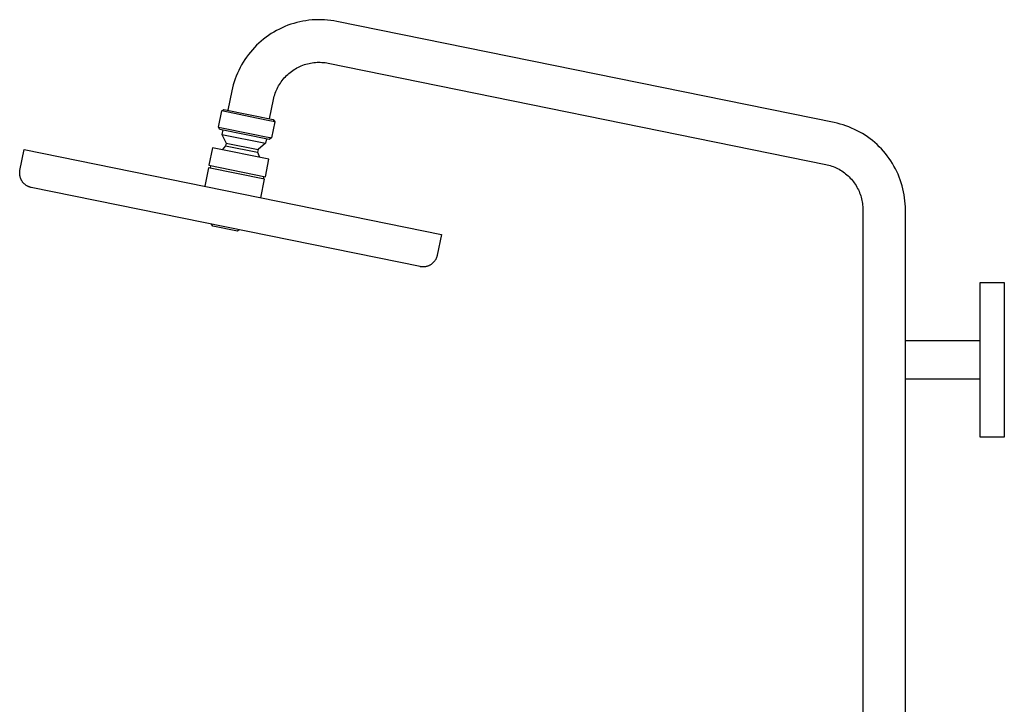
# Model space of a CAD drawing. Units: millimetres. Extents: x -690 to 435, y -1574 to 1583.
# Drawn here: x -690 to -181, y 1229 to 1583 of the extents above; entities that cross this region are included whole.
import ezdxf

# ---------------------------------------------------------------- set-up
doc = ezdxf.new("R2010")
doc.units = ezdxf.units.MM
doc.header["$MEASUREMENT"] = 0
doc.layers.add('Default', color=7, linetype='Continuous', true_color=0x000000)

msp = doc.modelspace()

# ---------------------------------------------------------------- linework, layer by layer
at = {"layer": 'Default', "color": 7, "true_color": 0xffffff}
for p, q in [((-543.52, 1582.27), (-545.09, 1581.95)), ((-541.93, 1582.53), (-543.52, 1582.27)), ((-540.34, 1582.74), (-541.93, 1582.53)), ((-538.74, 1582.9), (-540.34, 1582.74)), ((-537.14, 1583), (-538.74, 1582.9)), ((-535.54, 1583.04), (-537.14, 1583)), ((-533.93, 1583.02), (-535.54, 1583.04)), ((-532.33, 1582.95), (-533.93, 1583.02)), ((-530.73, 1582.83), (-532.33, 1582.95)), ((-529.13, 1582.65), (-530.73, 1582.83)), ((-527.54, 1582.41), (-529.13, 1582.65)), ((-525.96, 1582.12), (-527.54, 1582.41)), ((-557.08, 1577.46), (-558.48, 1576.67)), ((-555.66, 1578.21), (-557.08, 1577.46)), ((-554.21, 1578.9), (-555.66, 1578.21)), ((-552.74, 1579.54), (-554.21, 1578.9)), ((-551.24, 1580.13), (-552.74, 1579.54)), ((-549.73, 1580.66), (-551.24, 1580.13)), ((-548.2, 1581.15), (-549.73, 1580.66)), ((-546.65, 1581.57), (-548.2, 1581.15)), ((-545.09, 1581.95), (-546.65, 1581.57)), ((-268.98, 1529.83), (-525.96, 1582.12)), ((-563.77, 1573.04), (-565.01, 1572.02)), ((-562.5, 1574.02), (-563.77, 1573.04)), ((-561.19, 1574.95), (-562.5, 1574.02)), ((-559.85, 1575.84), (-561.19, 1574.95)), ((-558.48, 1576.67), (-559.85, 1575.84)), ((-569.59, 1567.52), (-570.63, 1566.3)), ((-568.5, 1568.7), (-569.59, 1567.52)), ((-567.38, 1569.85), (-568.5, 1568.7)), ((-566.21, 1570.95), (-567.38, 1569.85)), ((-565.01, 1572.02), (-566.21, 1570.95)), ((-573.49, 1562.43), (-574.36, 1561.07)), ((-572.58, 1563.75), (-573.49, 1562.43)), ((-571.63, 1565.04), (-572.58, 1563.75)), ((-570.63, 1566.3), (-571.63, 1565.04)), ((-576.65, 1556.84), (-577.32, 1555.38)), ((-575.94, 1558.28), (-576.65, 1556.84)), ((-575.17, 1559.69), (-575.94, 1558.28)), ((-574.36, 1561.07), (-575.17, 1559.69)), ((-549.41, 1556.33), (-548.73, 1556.82)), ((-548.73, 1556.82), (-548.03, 1557.28)), ((-548.03, 1557.28), (-547.32, 1557.72)), ((-547.32, 1557.72), (-546.59, 1558.13)), ((-546.59, 1558.13), (-545.84, 1558.52)), ((-545.84, 1558.52), (-545.09, 1558.88)), ((-545.09, 1558.88), (-544.32, 1559.21)), ((-544.32, 1559.21), (-543.54, 1559.52)), ((-543.54, 1559.52), (-542.75, 1559.8)), ((-542.75, 1559.8), (-541.95, 1560.05)), ((-541.95, 1560.05), (-541.14, 1560.27)), ((-541.14, 1560.27), (-540.33, 1560.47)), ((-540.33, 1560.47), (-539.51, 1560.64)), ((-539.51, 1560.64), (-538.68, 1560.78)), ((-538.68, 1560.78), (-537.85, 1560.89)), ((-537.85, 1560.89), (-537.02, 1560.97)), ((-537.02, 1560.97), (-536.18, 1561.02)), ((-536.18, 1561.02), (-535.34, 1561.04)), ((-535.34, 1561.04), (-534.51, 1561.03)), ((-534.51, 1561.03), (-533.67, 1560.99)), ((-533.67, 1560.99), (-532.83, 1560.93)), ((-532.83, 1560.93), (-532, 1560.83)), ((-532, 1560.83), (-531.17, 1560.71)), ((-531.17, 1560.71), (-530.35, 1560.56)), ((-530.35, 1560.56), (-273.36, 1508.27)), ((-578.5, 1552.39), (-579.01, 1550.87)), ((-577.93, 1553.9), (-578.5, 1552.39)), ((-577.32, 1555.38), (-577.93, 1553.9)), ((-554.17, 1551.65), (-553.65, 1552.31)), ((-553.65, 1552.31), (-553.11, 1552.94)), ((-553.11, 1552.94), (-552.54, 1553.56)), ((-552.54, 1553.56), (-551.96, 1554.16)), ((-551.96, 1554.16), (-551.35, 1554.73)), ((-551.35, 1554.73), (-550.72, 1555.29)), ((-550.72, 1555.29), (-550.07, 1555.82)), ((-550.07, 1555.82), (-549.41, 1556.33)), ((-579.86, 1547.78), (-580.21, 1546.21)), ((-579.46, 1549.33), (-579.86, 1547.78)), ((-579.01, 1550.87), (-579.46, 1549.33)), ((-557.46, 1545.84), (-557.14, 1546.61)), ((-557.14, 1546.61), (-556.8, 1547.37)), ((-556.8, 1547.37), (-556.42, 1548.12)), ((-556.42, 1548.12), (-556.02, 1548.86)), ((-556.02, 1548.86), (-555.6, 1549.58)), ((-555.6, 1549.58), (-555.15, 1550.29)), ((-555.15, 1550.29), (-554.67, 1550.98)), ((-554.67, 1550.98), (-554.17, 1551.65)), ((-580.21, 1546.21), (-582.24, 1536.24)), ((-560.68, 1531.85), (-558.65, 1541.82)), ((-558.65, 1541.82), (-558.47, 1542.64)), ((-558.47, 1542.64), (-558.26, 1543.45)), ((-558.26, 1543.45), (-558.02, 1544.26)), ((-558.02, 1544.26), (-557.76, 1545.05)), ((-557.76, 1545.05), (-557.46, 1545.84)), ((-585.45, 1535.87), (-584.27, 1536.65)), ((-584.27, 1536.65), (-558.79, 1531.47)), ((-587.14, 1527.54), (-585.45, 1535.87)), ((-567.51, 1532.22), (-585.45, 1535.87)), ((-560.73, 1530.84), (-567.51, 1532.22)), ((-558.79, 1531.47), (-558.01, 1530.29)), ((-586.36, 1526.36), (-587.14, 1527.54)), ((-587.14, 1527.54), (-569.2, 1523.89)), ((-560.89, 1521.18), (-586.36, 1526.36)), ((-558.67, 1530.42), (-560.73, 1530.84)), ((-558.01, 1530.29), (-559.71, 1521.96)), ((-558.16, 1530.32), (-558.67, 1530.42)), ((-558.04, 1530.3), (-558.16, 1530.32)), ((-558.02, 1530.29), (-558.04, 1530.3)), ((-558.01, 1530.29), (-558.02, 1530.29)), ((-558.01, 1530.29), (-558.01, 1530.29)), ((-558.01, 1530.29), (-558.01, 1530.29)), ((-558.01, 1530.29), (-558.01, 1530.29)), ((-267.44, 1529.49), (-268.98, 1529.83)), ((-265.91, 1529.1), (-267.44, 1529.49)), ((-264.4, 1528.65), (-265.91, 1529.1)), ((-262.91, 1528.16), (-264.4, 1528.65)), ((-261.43, 1527.61), (-262.91, 1528.16)), ((-259.97, 1527.01), (-261.43, 1527.61)), ((-258.53, 1526.36), (-259.97, 1527.01)), ((-257.12, 1525.67), (-258.53, 1526.36)), ((-584.89, 1526.07), (-585.37, 1523.74)), ((-585.37, 1523.74), (-583.1, 1519.26)), ((-585.37, 1523.74), (-562.83, 1519.15)), ((-569.2, 1523.89), (-562.42, 1522.51)), ((-562.36, 1521.48), (-562.83, 1519.15)), ((-562.42, 1522.51), (-560.36, 1522.09)), ((-559.71, 1521.96), (-560.89, 1521.18)), ((-560.36, 1522.09), (-559.86, 1521.99)), ((-559.86, 1521.99), (-559.74, 1521.97)), ((-559.74, 1521.97), (-559.71, 1521.96)), ((-559.71, 1521.96), (-559.71, 1521.96)), ((-559.71, 1521.96), (-559.71, 1521.96)), ((-559.71, 1521.96), (-559.71, 1521.96)), ((-559.71, 1521.96), (-559.71, 1521.96)), ((-255.73, 1524.92), (-257.12, 1525.67)), ((-254.37, 1524.13), (-255.73, 1524.92)), ((-253.03, 1523.3), (-254.37, 1524.13)), ((-251.73, 1522.41), (-253.03, 1523.3)), ((-250.46, 1521.49), (-251.73, 1522.41)), ((-249.21, 1520.52), (-250.46, 1521.49)), ((-590.24, 1516.85), (-592.07, 1507.83)), ((-561.04, 1510.9), (-590.24, 1516.85)), ((-583.42, 1517.85), (-585.29, 1515.84)), ((-583.1, 1519.26), (-583.42, 1517.85)), ((-583.42, 1517.85), (-566.92, 1514.49)), ((-583.1, 1519.26), (-566.67, 1515.91)), ((-562.83, 1519.15), (-566.67, 1515.91)), ((-248.01, 1519.5), (-249.21, 1520.52)), ((-246.83, 1518.45), (-248.01, 1519.5)), ((-245.7, 1517.36), (-246.83, 1518.45)), ((-244.6, 1516.23), (-245.7, 1517.36)), ((-243.54, 1515.06), (-244.6, 1516.23)), ((-689.67, 1505.15), (-687.48, 1515.92)), ((-687.48, 1515.92), (-471.9, 1472.04)), ((-566.67, 1515.91), (-566.92, 1514.49)), ((-566.92, 1514.49), (-565.98, 1511.91)), ((-242.53, 1513.86), (-243.54, 1515.06)), ((-241.55, 1512.62), (-242.53, 1513.86)), ((-240.62, 1511.35), (-241.55, 1512.62)), ((-239.73, 1510.05), (-240.62, 1511.35)), ((-592.25, 1506.45), (-594.19, 1496.94)), ((-563.25, 1500.54), (-592.25, 1506.45)), ((-592.07, 1507.83), (-562.87, 1501.89)), ((-591.19, 1507.65), (-591.47, 1506.29)), ((-562.87, 1501.89), (-561.04, 1510.9)), ((-273.36, 1508.27), (-272.56, 1508.1)), ((-272.56, 1508.1), (-271.76, 1507.89)), ((-271.76, 1507.89), (-270.98, 1507.66)), ((-270.98, 1507.66), (-270.2, 1507.4)), ((-270.2, 1507.4), (-269.42, 1507.11)), ((-269.42, 1507.11), (-268.66, 1506.8)), ((-268.66, 1506.8), (-267.91, 1506.46)), ((-267.91, 1506.46), (-267.18, 1506.1)), ((-267.18, 1506.1), (-266.45, 1505.71)), ((-238.88, 1508.72), (-239.73, 1510.05)), ((-238.09, 1507.36), (-238.88, 1508.72)), ((-237.34, 1505.98), (-238.09, 1507.36)), ((-236.63, 1504.57), (-237.34, 1505.98)), ((-689.82, 1503.88), (-689.81, 1504.13)), ((-689.82, 1503.62), (-689.82, 1503.88)), ((-689.82, 1503.36), (-689.82, 1503.62)), ((-689.81, 1503.11), (-689.82, 1503.36)), ((-689.81, 1504.13), (-689.79, 1504.39)), ((-689.78, 1502.85), (-689.81, 1503.11)), ((-689.79, 1504.39), (-689.76, 1504.64)), ((-689.75, 1502.6), (-689.78, 1502.85)), ((-689.76, 1504.64), (-689.72, 1504.89)), ((-689.71, 1502.35), (-689.75, 1502.6)), ((-689.72, 1504.89), (-689.67, 1505.15)), ((-689.66, 1502.1), (-689.71, 1502.35)), ((-689.61, 1501.85), (-689.66, 1502.1)), ((-689.54, 1501.6), (-689.61, 1501.85)), ((-689.47, 1501.35), (-689.54, 1501.6)), ((-689.38, 1501.11), (-689.47, 1501.35)), ((-689.29, 1500.87), (-689.38, 1501.11)), ((-689.2, 1500.64), (-689.29, 1500.87)), ((-563.76, 1502.07), (-564.04, 1500.71)), ((-266.45, 1505.71), (-265.74, 1505.3)), ((-265.74, 1505.3), (-265.05, 1504.86)), ((-265.05, 1504.86), (-264.36, 1504.4)), ((-264.36, 1504.4), (-263.7, 1503.92)), ((-263.7, 1503.92), (-263.05, 1503.41)), ((-263.05, 1503.41), (-262.42, 1502.88)), ((-262.42, 1502.88), (-261.81, 1502.34)), ((-261.81, 1502.34), (-261.22, 1501.77)), ((-261.22, 1501.77), (-260.64, 1501.18)), ((-260.64, 1501.18), (-260.09, 1500.57)), ((-235.98, 1503.13), (-236.63, 1504.57)), ((-235.37, 1501.68), (-235.98, 1503.13)), ((-234.82, 1500.2), (-235.37, 1501.68)), ((-689.09, 1500.4), (-689.2, 1500.64)), ((-688.97, 1500.17), (-689.09, 1500.4)), ((-688.85, 1499.95), (-688.97, 1500.17)), ((-688.72, 1499.73), (-688.85, 1499.95)), ((-688.58, 1499.51), (-688.72, 1499.73)), ((-688.44, 1499.3), (-688.58, 1499.51)), ((-688.29, 1499.1), (-688.44, 1499.3)), ((-688.13, 1498.9), (-688.29, 1499.1)), ((-687.96, 1498.7), (-688.13, 1498.9)), ((-687.79, 1498.51), (-687.96, 1498.7)), ((-687.61, 1498.33), (-687.79, 1498.51)), ((-687.43, 1498.15), (-687.61, 1498.33)), ((-687.24, 1497.98), (-687.43, 1498.15)), ((-687.04, 1497.82), (-687.24, 1497.98)), ((-686.84, 1497.66), (-687.04, 1497.82)), ((-686.63, 1497.51), (-686.84, 1497.66)), ((-686.42, 1497.36), (-686.63, 1497.51)), ((-686.2, 1497.23), (-686.42, 1497.36)), ((-685.98, 1497.1), (-686.2, 1497.23)), ((-685.76, 1496.98), (-685.98, 1497.1)), ((-685.53, 1496.87), (-685.76, 1496.98)), ((-685.29, 1496.76), (-685.53, 1496.87)), ((-685.06, 1496.66), (-685.29, 1496.76)), ((-684.82, 1496.58), (-685.06, 1496.66)), ((-684.57, 1496.49), (-684.82, 1496.58)), ((-684.33, 1496.42), (-684.57, 1496.49)), ((-684.08, 1496.36), (-684.33, 1496.42)), ((-683.83, 1496.3), (-684.08, 1496.36)), ((-482.92, 1455.41), (-683.83, 1496.3)), ((-565.18, 1491.03), (-563.25, 1500.54)), ((-260.09, 1500.57), (-259.56, 1499.94)), ((-259.56, 1499.94), (-259.05, 1499.29)), ((-259.05, 1499.29), (-258.57, 1498.63)), ((-258.57, 1498.63), (-258.1, 1497.95)), ((-258.1, 1497.95), (-257.66, 1497.26)), ((-257.66, 1497.26), (-257.25, 1496.55)), ((-257.25, 1496.55), (-256.85, 1495.83)), ((-256.85, 1495.83), (-256.49, 1495.09)), ((-234.32, 1498.71), (-234.82, 1500.2)), ((-233.86, 1497.2), (-234.32, 1498.71)), ((-233.46, 1495.68), (-233.86, 1497.2)), ((-256.49, 1495.09), (-256.15, 1494.34)), ((-256.15, 1494.34), (-255.83, 1493.58)), ((-255.83, 1493.58), (-255.54, 1492.82)), ((-255.54, 1492.82), (-255.28, 1492.04)), ((-255.28, 1492.04), (-255.04, 1491.25)), ((-255.04, 1491.25), (-254.83, 1490.45)), ((-233.12, 1494.14), (-233.46, 1495.68)), ((-232.82, 1492.59), (-233.12, 1494.14)), ((-232.58, 1491.04), (-232.82, 1492.59)), ((-232.39, 1489.47), (-232.58, 1491.04)), ((-254.83, 1490.45), (-254.65, 1489.65)), ((-254.65, 1489.65), (-254.5, 1488.84)), ((-254.5, 1488.84), (-254.37, 1488.03)), ((-254.37, 1488.03), (-254.27, 1487.22)), ((-254.27, 1487.22), (-254.2, 1486.4)), ((-254.2, 1486.4), (-254.16, 1485.58)), ((-254.16, 1485.58), (-254.15, 1484.75)), ((-232.26, 1487.9), (-232.39, 1489.47)), ((-232.17, 1486.33), (-232.26, 1487.9)), ((-232.15, 1484.75), (-232.17, 1486.33)), ((-254.15, 1484.75), (-254.15, 1420.23)), ((-232.15, 1417.2), (-232.15, 1484.75)), ((-590.03, 1476.4), (-590.64, 1477.34)), ((-577.27, 1473.81), (-590.03, 1476.4)), ((-576.34, 1474.42), (-577.27, 1473.81)), ((-471.9, 1472.04), (-474.09, 1461.27)), ((-474.36, 1460.28), (-474.45, 1460.04)), ((-474.28, 1460.52), (-474.36, 1460.28)), ((-474.21, 1460.77), (-474.28, 1460.52)), ((-474.15, 1461.02), (-474.21, 1460.77)), ((-474.09, 1461.27), (-474.15, 1461.02)), ((-482.67, 1455.36), (-482.92, 1455.41)), ((-482.42, 1455.32), (-482.67, 1455.36)), ((-482.16, 1455.3), (-482.42, 1455.32)), ((-481.91, 1455.27), (-482.16, 1455.3)), ((-481.65, 1455.26), (-481.91, 1455.27)), ((-481.4, 1455.26), (-481.65, 1455.26)), ((-481.14, 1455.26), (-481.4, 1455.26)), ((-480.89, 1455.28), (-481.14, 1455.26)), ((-480.63, 1455.3), (-480.89, 1455.28)), ((-480.38, 1455.33), (-480.63, 1455.3)), ((-480.13, 1455.37), (-480.38, 1455.33)), ((-479.87, 1455.42), (-480.13, 1455.37)), ((-479.62, 1455.48), (-479.87, 1455.42)), ((-479.38, 1455.55), (-479.62, 1455.48)), ((-479.13, 1455.62), (-479.38, 1455.55)), ((-478.89, 1455.7), (-479.13, 1455.62)), ((-478.65, 1455.79), (-478.89, 1455.7)), ((-478.42, 1455.89), (-478.65, 1455.79)), ((-478.18, 1456), (-478.42, 1455.89)), ((-477.95, 1456.12), (-478.18, 1456)), ((-477.73, 1456.24), (-477.95, 1456.12)), ((-477.51, 1456.37), (-477.73, 1456.24)), ((-477.29, 1456.51), (-477.51, 1456.37)), ((-477.08, 1456.65), (-477.29, 1456.51)), ((-476.88, 1456.8), (-477.08, 1456.65)), ((-476.68, 1456.96), (-476.88, 1456.8)), ((-476.48, 1457.13), (-476.68, 1456.96)), ((-476.29, 1457.3), (-476.48, 1457.13)), ((-476.11, 1457.48), (-476.29, 1457.3)), ((-475.93, 1457.66), (-476.11, 1457.48)), ((-475.76, 1457.86), (-475.93, 1457.66)), ((-475.6, 1458.05), (-475.76, 1457.86)), ((-475.44, 1458.25), (-475.6, 1458.05)), ((-475.29, 1458.46), (-475.44, 1458.25)), ((-475.15, 1458.67), (-475.29, 1458.46)), ((-475.01, 1458.89), (-475.15, 1458.67)), ((-474.88, 1459.11), (-475.01, 1458.89)), ((-474.76, 1459.34), (-474.88, 1459.11)), ((-474.65, 1459.57), (-474.76, 1459.34)), ((-474.55, 1459.8), (-474.65, 1459.57)), ((-474.45, 1460.04), (-474.55, 1459.8)), ((-193.6, 1447.24), (-181.07, 1447.24)), ((-193.6, 1367.27), (-193.6, 1447.24)), ((-181.07, 1447.24), (-181.07, 1367.27)), ((-254.15, 1420.23), (-254.15, 957.61)), ((-232.15, 1397.3), (-232.15, 1417.2)), ((-232.15, 1417.2), (-193.6, 1417.2)), ((-193.6, 1397.3), (-232.15, 1397.3)), ((-232.15, 924.1), (-232.15, 1397.3)), ((-181.07, 1367.27), (-193.6, 1367.27))]:
    msp.add_line(p, q, dxfattribs=at)

doc.saveas('drawing.dxf')
